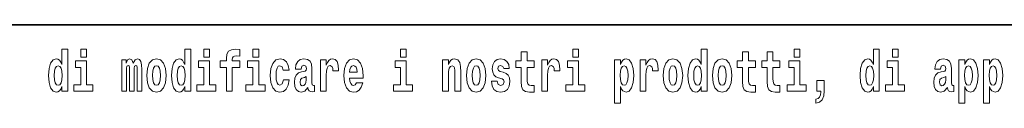
# Model space of a CAD drawing. Extents: x 0 to 210, y 0 to 297.
# Drawn here: x 120 to 147, y 16 to 18 of the extents above; entities that cross this region are included whole.
import ezdxf

# ---------------------------------------------------------------- set-up
doc = ezdxf.new("R2010")
doc.units = 0

msp = doc.modelspace()

# ---------------------------------------------------------------- linework, layer by layer
at = {"color": 7, "lineweight": 35}
msp.add_line((147.812393, 18), (71, 18), dxfattribs=at)
at = {"color": 7, "lineweight": 13}
for points in [[(121.326477, 16.325047), (121.326477, 16.193491), (121.485138, 16.193491), (121.485138, 17.331532), (121.326477, 17.331532), (121.326477, 16.914673), (121.294296, 16.985998), (121.258797, 17.036718), (121.218857, 17.065248), (121.172256, 17.074759), (121.087936, 17.043058), (121.021362, 16.954298), (120.978088, 16.811647), (120.962555, 16.61986), (120.978088, 16.426489), (121.021362, 16.282251), (121.087936, 16.193491), (121.172256, 16.163376), (121.219963, 16.172886), (121.259903, 16.201416), (121.294296, 16.252136)], [(121.841293, 17.331532), (121.841293, 17.115969), (121.997726, 17.115969), (121.997726, 17.331532)], [(124.666107, 16.325047), (124.666107, 16.193491), (124.824768, 16.193491), (124.824768, 17.331532), (124.666107, 17.331532), (124.666107, 16.914673), (124.633934, 16.985998), (124.598434, 17.036718), (124.558487, 17.065248), (124.511887, 17.074759), (124.427567, 17.043058), (124.360992, 16.954298), (124.317719, 16.811647), (124.302185, 16.61986), (124.317719, 16.426489), (124.360992, 16.282251), (124.427567, 16.193491), (124.511887, 16.163376), (124.559601, 16.172886), (124.599541, 16.201416), (124.633934, 16.252136)], [(125.180923, 17.331532), (125.180923, 17.115969), (125.337364, 17.115969), (125.337364, 17.331532)], [(125.622513, 16.838593), (125.793381, 16.838593), (125.793381, 16.193491), (125.949814, 16.193491), (125.949814, 16.838593), (126.161728, 16.838593), (126.161728, 17.016113), (125.949814, 17.016113), (125.949814, 17.052568), (125.956474, 17.098534), (125.977554, 17.128649), (126.013062, 17.144499), (126.064095, 17.150839), (126.162842, 17.142914), (126.162842, 17.323606), (126.046341, 17.331532), (125.933174, 17.318851), (125.854401, 17.279226), (125.8078, 17.203146), (125.793381, 17.082684), (125.793381, 17.016113), (125.622513, 17.016113)], [(126.516777, 17.331532), (126.516777, 17.115969), (126.673218, 17.115969), (126.673218, 17.331532)], [(130.524338, 17.331532), (130.524338, 17.115969), (130.680786, 17.115969), (130.680786, 17.331532)], [(134.149109, 17.016113), (133.959381, 17.016113), (133.959381, 17.264961), (133.802948, 17.264961), (133.802948, 17.016113), (133.654266, 17.016113), (133.654266, 16.838593), (133.802948, 16.838593), (133.802948, 16.459774), (133.812927, 16.323462), (133.848434, 16.231531), (133.916122, 16.180811), (134.022629, 16.163376), (134.149109, 16.171301), (134.149109, 16.351992), (134.075897, 16.345652), (134.015976, 16.358332), (133.980469, 16.396374), (133.963837, 16.458189), (133.959381, 16.540609), (133.959381, 16.838593), (134.149109, 16.838593)], [(135.199829, 17.331532), (135.199829, 17.115969), (135.356262, 17.115969), (135.356262, 17.331532)], [(138.692551, 16.325047), (138.692551, 16.193491), (138.851212, 16.193491), (138.851212, 17.331532), (138.692551, 17.331532), (138.692551, 16.914673), (138.66037, 16.985998), (138.624878, 17.036718), (138.58493, 17.065248), (138.53833, 17.074759), (138.45401, 17.043058), (138.387436, 16.954298), (138.344177, 16.811647), (138.328644, 16.61986), (138.344177, 16.426489), (138.387436, 16.282251), (138.45401, 16.193491), (138.53833, 16.163376), (138.586029, 16.172886), (138.625977, 16.201416), (138.66037, 16.252136)], [(140.160431, 17.016113), (139.970703, 17.016113), (139.970703, 17.264961), (139.81427, 17.264961), (139.81427, 17.016113), (139.665588, 17.016113), (139.665588, 16.838593), (139.81427, 16.838593), (139.81427, 16.459774), (139.824249, 16.323462), (139.859756, 16.231531), (139.927429, 16.180811), (140.033936, 16.163376), (140.160431, 16.171301), (140.160431, 16.351992), (140.087204, 16.345652), (140.027283, 16.358332), (139.991791, 16.396374), (139.975143, 16.458189), (139.970703, 16.540609), (139.970703, 16.838593), (140.160431, 16.838593)], [(140.828354, 17.016113), (140.638626, 17.016113), (140.638626, 17.264961), (140.482178, 17.264961), (140.482178, 17.016113), (140.333511, 17.016113), (140.333511, 16.838593), (140.482178, 16.838593), (140.482178, 16.459774), (140.492172, 16.323462), (140.527679, 16.231531), (140.595367, 16.180811), (140.701874, 16.163376), (140.828354, 16.171301), (140.828354, 16.351992), (140.755127, 16.345652), (140.695221, 16.358332), (140.659698, 16.396374), (140.643066, 16.458189), (140.638626, 16.540609), (140.638626, 16.838593), (140.828354, 16.838593)], [(141.211136, 17.331532), (141.211136, 17.115969), (141.367584, 17.115969), (141.367584, 17.331532)], [(143.368011, 16.325047), (143.368011, 16.193491), (143.526672, 16.193491), (143.526672, 17.331532), (143.368011, 17.331532), (143.368011, 16.914673), (143.335846, 16.985998), (143.300323, 17.036718), (143.260391, 17.065248), (143.213791, 17.074759), (143.129471, 17.043058), (143.062897, 16.954298), (143.019623, 16.811647), (143.004089, 16.61986), (143.019623, 16.426489), (143.062897, 16.282251), (143.129471, 16.193491), (143.213791, 16.163376), (143.261505, 16.172886), (143.301453, 16.201416), (143.335846, 16.252136)], [(143.882828, 17.331532), (143.882828, 17.115969), (144.039276, 17.115969), (144.039276, 17.331532)], [(121.22551, 16.884558), (121.270996, 16.867123), (121.304291, 16.817987), (121.326477, 16.73398), (121.334244, 16.61986), (121.326477, 16.504154), (121.304291, 16.420149), (121.26989, 16.369427), (121.22551, 16.353577), (121.182236, 16.369427), (121.148956, 16.420149), (121.127869, 16.504154), (121.121216, 16.61986), (121.127869, 16.73398), (121.148956, 16.816402), (121.182236, 16.867123)], [(122.168594, 16.369427), (121.997726, 16.369427), (121.997726, 17.016113), (121.697052, 17.016113), (121.697052, 16.838593), (121.841293, 16.838593), (121.841293, 16.369427), (121.651566, 16.369427), (121.651566, 16.193491), (122.168594, 16.193491)], [(123.372421, 16.824327), (123.372421, 16.193491), (123.498901, 16.193491), (123.498901, 16.781532), (123.493355, 16.905163), (123.475601, 16.997093), (123.438988, 17.054153), (123.37796, 17.074759), (123.314728, 17.043058), (123.262573, 16.951128), (123.227066, 17.041473), (123.166046, 17.074759), (123.110573, 17.043058), (123.071739, 16.954298), (123.071739, 17.044643), (122.957458, 17.044643), (122.957458, 16.193491), (123.08284, 16.193491), (123.08284, 16.817987), (123.095039, 16.875048), (123.130539, 16.895653), (123.157173, 16.879803), (123.166046, 16.835423), (123.166046, 16.193491), (123.290314, 16.193491), (123.290314, 16.817987), (123.302521, 16.875048), (123.338028, 16.895653), (123.363541, 16.879803), (123.372421, 16.835423)], [(123.63205, 16.618275), (123.649796, 16.423319), (123.701942, 16.280666), (123.785156, 16.193491), (123.896103, 16.163376), (124.005951, 16.193491), (124.089157, 16.280666), (124.141312, 16.423319), (124.160172, 16.618275), (124.141312, 16.811647), (124.089157, 16.955883), (124.004837, 17.043058), (123.894997, 17.074759), (123.785156, 17.043058), (123.701942, 16.955883), (123.649796, 16.811647)], [(123.896103, 16.886143), (123.940491, 16.868708), (123.97377, 16.817987), (123.993744, 16.73398), (124.001511, 16.61986), (123.993744, 16.504154), (123.97377, 16.420149), (123.940491, 16.369427), (123.896103, 16.353577), (123.850616, 16.369427), (123.817337, 16.421734), (123.797363, 16.507324), (123.790703, 16.6262), (123.797363, 16.73715), (123.818443, 16.817987), (123.85173, 16.868708)], [(124.56514, 16.884558), (124.610634, 16.867123), (124.643921, 16.817987), (124.666107, 16.73398), (124.673874, 16.61986), (124.666107, 16.504154), (124.643921, 16.420149), (124.609528, 16.369427), (124.56514, 16.353577), (124.521873, 16.369427), (124.488586, 16.420149), (124.467506, 16.504154), (124.460846, 16.61986), (124.467506, 16.73398), (124.488586, 16.816402), (124.521873, 16.867123)], [(125.508224, 16.369427), (125.337364, 16.369427), (125.337364, 17.016113), (125.036682, 17.016113), (125.036682, 16.838593), (125.180923, 16.838593), (125.180923, 16.369427), (124.991196, 16.369427), (124.991196, 16.193491), (125.508224, 16.193491)], [(126.844086, 16.369427), (126.673218, 16.369427), (126.673218, 17.016113), (126.372543, 17.016113), (126.372543, 16.838593), (126.516777, 16.838593), (126.516777, 16.369427), (126.327057, 16.369427), (126.327057, 16.193491), (126.844086, 16.193491)], [(127.342255, 16.497814), (127.311188, 16.393204), (127.247948, 16.355162), (127.203568, 16.371012), (127.17028, 16.421734), (127.150314, 16.505739), (127.143654, 16.621445), (127.150314, 16.735565), (127.171387, 16.819572), (127.204674, 16.868708), (127.247948, 16.886143), (127.311188, 16.852858), (127.341141, 16.76251), (127.497589, 16.76251), (127.474289, 16.892483), (127.424362, 16.990753), (127.348907, 17.052568), (127.251274, 17.074759), (127.14032, 17.041473), (127.056, 16.949543), (127.001633, 16.805307), (126.983887, 16.61669), (127.001633, 16.429659), (127.052673, 16.287006), (127.133667, 16.195076), (127.241287, 16.163376), (127.343369, 16.187151), (127.422134, 16.252136), (127.474289, 16.358332), (127.497589, 16.497814)], [(127.822678, 16.787872), (127.840424, 16.870293), (127.897011, 16.898823), (127.949158, 16.876633), (127.966911, 16.813232), (127.960251, 16.764095), (127.938065, 16.74032), (127.898117, 16.73081), (127.835983, 16.7213), (127.751663, 16.6896), (127.690643, 16.630955), (127.65403, 16.546949), (127.641823, 16.437584), (127.65403, 16.323462), (127.690643, 16.236286), (127.749451, 16.183981), (127.82933, 16.163376), (127.924744, 16.196661), (128.007965, 16.296516), (128.020172, 16.239456), (128.043472, 16.201416), (128.076752, 16.182396), (128.124466, 16.174471), (128.187698, 16.187151), (128.187698, 16.351992), (128.161072, 16.347237), (128.12558, 16.367842), (128.118912, 16.432829), (128.118912, 16.810062), (128.105591, 16.925768), (128.065659, 17.008188), (127.995758, 17.057323), (127.897011, 17.074759), (127.80159, 17.054153), (127.730583, 16.998678), (127.685097, 16.911503), (127.67067, 16.800552), (127.67067, 16.787872)], [(128.347473, 17.044643), (128.347473, 16.193491), (128.507248, 16.193491), (128.507248, 16.6262), (128.510574, 16.74032), (128.527222, 16.822742), (128.558289, 16.873463), (128.609314, 16.890898), (128.665909, 16.854443), (128.681442, 16.811647), (128.686981, 16.753), (128.686981, 16.748245), (128.841202, 16.748245), (128.841202, 16.76251), (128.831223, 16.898823), (128.802368, 16.995508), (128.752441, 17.052568), (128.680328, 17.073174), (128.622635, 17.062078), (128.576035, 17.030378), (128.537201, 16.976488), (128.507248, 16.900408), (128.507248, 17.044643)], [(129.329391, 16.421734), (129.296112, 16.367842), (129.248398, 16.348822), (129.206238, 16.361502), (129.172943, 16.399544), (129.148544, 16.462944), (129.137451, 16.550119), (129.509125, 16.550119), (129.510239, 16.60718), (129.492493, 16.808477), (129.440338, 16.955883), (129.357132, 17.044643), (129.243958, 17.074759), (129.136337, 17.043058), (129.053131, 16.954298), (128.999863, 16.810062), (128.982117, 16.61986), (128.999863, 16.426489), (129.053131, 16.282251), (129.134125, 16.193491), (129.240631, 16.163376), (129.329391, 16.179226), (129.400406, 16.225191), (129.454773, 16.304441), (129.495819, 16.421734)], [(129.347137, 16.713375), (129.140778, 16.713375), (129.149658, 16.786285), (129.172943, 16.841763), (129.205124, 16.876633), (129.243958, 16.889313), (129.285004, 16.876633), (129.317184, 16.843348), (129.337158, 16.787872)], [(130.851639, 16.369427), (130.680786, 16.369427), (130.680786, 17.016113), (130.380096, 17.016113), (130.380096, 16.838593), (130.524338, 16.838593), (130.524338, 16.369427), (130.33461, 16.369427), (130.33461, 16.193491), (130.851639, 16.193491)], [(131.666031, 17.044643), (131.666031, 16.193491), (131.824692, 16.193491), (131.824692, 16.61669), (131.829132, 16.732395), (131.845764, 16.814817), (131.877945, 16.863953), (131.927872, 16.881388), (131.968933, 16.865538), (131.991119, 16.824327), (131.998886, 16.75617), (132.001099, 16.66741), (132.001099, 16.193491), (132.15976, 16.193491), (132.15976, 16.710205), (132.154205, 16.862368), (132.132019, 16.976488), (132.080994, 17.047813), (131.990005, 17.073174), (131.936752, 17.063663), (131.892365, 17.035133), (131.855759, 16.985998), (131.824692, 16.914673), (131.824692, 17.044643)], [(132.315094, 16.618275), (132.33284, 16.423319), (132.384995, 16.280666), (132.468201, 16.193491), (132.579163, 16.163376), (132.688995, 16.193491), (132.772217, 16.280666), (132.824356, 16.423319), (132.843216, 16.618275), (132.824356, 16.811647), (132.772217, 16.955883), (132.687897, 17.043058), (132.578049, 17.074759), (132.468201, 17.043058), (132.384995, 16.955883), (132.33284, 16.811647)], [(132.579163, 16.886143), (132.623535, 16.868708), (132.65683, 16.817987), (132.676788, 16.73398), (132.684555, 16.61986), (132.676788, 16.504154), (132.65683, 16.420149), (132.623535, 16.369427), (132.579163, 16.353577), (132.533661, 16.369427), (132.500381, 16.421734), (132.480408, 16.507324), (132.473755, 16.6262), (132.480408, 16.73715), (132.501495, 16.817987), (132.534775, 16.868708)], [(133.280365, 16.531099), (133.323639, 16.500984), (133.339172, 16.443924), (133.314758, 16.374182), (133.243759, 16.347237), (133.176071, 16.378937), (133.149445, 16.467699), (132.99855, 16.467699), (133.014084, 16.337727), (133.061798, 16.241041), (133.138351, 16.183981), (133.242645, 16.163376), (133.350266, 16.183981), (133.429047, 16.241041), (133.477859, 16.332972), (133.494507, 16.456604), (133.4823, 16.551704), (133.449005, 16.624615), (133.392426, 16.67692), (133.312546, 16.70862), (133.225998, 16.729225), (133.184952, 16.75617), (133.169418, 16.813232), (133.188278, 16.868708), (133.240417, 16.892483), (133.301453, 16.867123), (133.325867, 16.805307), (133.477859, 16.805307), (133.477859, 16.808477), (133.461212, 16.916258), (133.414612, 17.000263), (133.340286, 17.054153), (133.242645, 17.073174), (133.145004, 17.054153), (133.074005, 16.998678), (133.029617, 16.913088), (133.015198, 16.802137), (133.026291, 16.710205), (133.05957, 16.637295), (133.112823, 16.58499), (133.186066, 16.554874)], [(134.35881, 17.044643), (134.35881, 16.193491), (134.518585, 16.193491), (134.518585, 16.6262), (134.521912, 16.74032), (134.538559, 16.822742), (134.569626, 16.873463), (134.620667, 16.890898), (134.677246, 16.854443), (134.69278, 16.811647), (134.698334, 16.753), (134.698334, 16.748245), (134.852539, 16.748245), (134.852539, 16.76251), (134.84256, 16.898823), (134.813721, 16.995508), (134.763794, 17.052568), (134.691666, 17.073174), (134.633972, 17.062078), (134.587372, 17.030378), (134.548538, 16.976488), (134.518585, 16.900408), (134.518585, 17.044643)], [(135.52713, 16.369427), (135.356262, 16.369427), (135.356262, 17.016113), (135.055588, 17.016113), (135.055588, 16.838593), (135.199829, 16.838593), (135.199829, 16.369427), (135.010101, 16.369427), (135.010101, 16.193491), (135.52713, 16.193491)], [(136.338181, 17.046228), (136.338181, 15.863808), (136.496841, 15.863808), (136.496841, 16.325047), (136.527908, 16.252136), (136.562302, 16.201416), (136.651062, 16.163376), (136.734283, 16.193491), (136.800842, 16.282251), (136.844116, 16.426489), (136.860748, 16.61986), (136.844116, 16.811647), (136.800842, 16.954298), (136.734283, 17.043058), (136.651062, 17.074759), (136.602234, 17.065248), (136.562302, 17.036718), (136.527908, 16.985998), (136.496841, 16.914673), (136.496841, 17.046228)], [(136.597809, 16.884558), (136.639969, 16.867123), (136.673248, 16.816402), (136.694336, 16.73398), (136.702087, 16.61986), (136.694336, 16.504154), (136.673248, 16.420149), (136.639969, 16.369427), (136.597809, 16.353577), (136.551208, 16.369427), (136.516815, 16.421734), (136.495728, 16.507324), (136.489075, 16.6262), (136.495728, 16.73715), (136.517914, 16.817987), (136.552307, 16.867123)], [(137.030518, 17.044643), (137.030518, 16.193491), (137.190277, 16.193491), (137.190277, 16.6262), (137.193604, 16.74032), (137.210251, 16.822742), (137.241318, 16.873463), (137.292358, 16.890898), (137.348938, 16.854443), (137.364471, 16.811647), (137.370026, 16.753), (137.370026, 16.748245), (137.524246, 16.748245), (137.524246, 16.76251), (137.514252, 16.898823), (137.485413, 16.995508), (137.435486, 17.052568), (137.363373, 17.073174), (137.305664, 17.062078), (137.259064, 17.030378), (137.220245, 16.976488), (137.190277, 16.900408), (137.190277, 17.044643)], [(137.658493, 16.618275), (137.676239, 16.423319), (137.728394, 16.280666), (137.811615, 16.193491), (137.922546, 16.163376), (138.032394, 16.193491), (138.115601, 16.280666), (138.167755, 16.423319), (138.186615, 16.618275), (138.167755, 16.811647), (138.115601, 16.955883), (138.031281, 17.043058), (137.921448, 17.074759), (137.811615, 17.043058), (137.728394, 16.955883), (137.676239, 16.811647)], [(137.922546, 16.886143), (137.966934, 16.868708), (138.000214, 16.817987), (138.020203, 16.73398), (138.027954, 16.61986), (138.020203, 16.504154), (138.000214, 16.420149), (137.966934, 16.369427), (137.922546, 16.353577), (137.877075, 16.369427), (137.843781, 16.421734), (137.823807, 16.507324), (137.817154, 16.6262), (137.823807, 16.73715), (137.844879, 16.817987), (137.878174, 16.868708)], [(138.591583, 16.884558), (138.637085, 16.867123), (138.670364, 16.817987), (138.692551, 16.73398), (138.700317, 16.61986), (138.692551, 16.504154), (138.670364, 16.420149), (138.635971, 16.369427), (138.591583, 16.353577), (138.548309, 16.369427), (138.51503, 16.420149), (138.493958, 16.504154), (138.487305, 16.61986), (138.493958, 16.73398), (138.51503, 16.816402), (138.548309, 16.867123)], [(138.994339, 16.618275), (139.012085, 16.423319), (139.06424, 16.280666), (139.147461, 16.193491), (139.258392, 16.163376), (139.36824, 16.193491), (139.451447, 16.280666), (139.503601, 16.423319), (139.522461, 16.618275), (139.503601, 16.811647), (139.451447, 16.955883), (139.367126, 17.043058), (139.257294, 17.074759), (139.147461, 17.043058), (139.06424, 16.955883), (139.012085, 16.811647)], [(139.258392, 16.886143), (139.30278, 16.868708), (139.33606, 16.817987), (139.356049, 16.73398), (139.3638, 16.61986), (139.356049, 16.504154), (139.33606, 16.420149), (139.30278, 16.369427), (139.258392, 16.353577), (139.212921, 16.369427), (139.179626, 16.421734), (139.159653, 16.507324), (139.153, 16.6262), (139.159653, 16.73715), (139.180725, 16.817987), (139.21402, 16.868708)], [(141.538437, 16.369427), (141.367584, 16.369427), (141.367584, 17.016113), (141.066895, 17.016113), (141.066895, 16.838593), (141.211136, 16.838593), (141.211136, 16.369427), (141.021408, 16.369427), (141.021408, 16.193491), (141.538437, 16.193491)], [(143.267059, 16.884558), (143.312531, 16.867123), (143.345825, 16.817987), (143.368011, 16.73398), (143.375778, 16.61986), (143.368011, 16.504154), (143.345825, 16.420149), (143.311432, 16.369427), (143.267059, 16.353577), (143.223785, 16.369427), (143.190491, 16.420149), (143.169403, 16.504154), (143.16275, 16.61986), (143.169403, 16.73398), (143.190491, 16.816402), (143.223785, 16.867123)], [(144.210129, 16.369427), (144.039276, 16.369427), (144.039276, 17.016113), (143.738586, 17.016113), (143.738586, 16.838593), (143.882828, 16.838593), (143.882828, 16.369427), (143.6931, 16.369427), (143.6931, 16.193491), (144.210129, 16.193491)], [(145.188721, 16.787872), (145.206467, 16.870293), (145.263062, 16.898823), (145.315201, 16.876633), (145.332947, 16.813232), (145.326294, 16.764095), (145.304108, 16.74032), (145.26416, 16.73081), (145.202026, 16.7213), (145.117706, 16.6896), (145.056671, 16.630955), (145.020065, 16.546949), (145.007874, 16.437584), (145.020065, 16.323462), (145.056671, 16.236286), (145.115479, 16.183981), (145.195374, 16.163376), (145.290787, 16.196661), (145.373993, 16.296516), (145.3862, 16.239456), (145.409515, 16.201416), (145.442795, 16.182396), (145.490509, 16.174471), (145.553741, 16.187151), (145.553741, 16.351992), (145.527115, 16.347237), (145.491608, 16.367842), (145.484955, 16.432829), (145.484955, 16.810062), (145.471649, 16.925768), (145.431702, 17.008188), (145.361786, 17.057323), (145.263062, 17.074759), (145.167633, 17.054153), (145.096619, 16.998678), (145.051132, 16.911503), (145.036713, 16.800552), (145.036713, 16.787872)], [(145.689102, 17.046228), (145.689102, 15.863808), (145.847763, 15.863808), (145.847763, 16.325047), (145.87883, 16.252136), (145.913223, 16.201416), (146.001984, 16.163376), (146.085205, 16.193491), (146.151764, 16.282251), (146.195038, 16.426489), (146.21167, 16.61986), (146.195038, 16.811647), (146.151764, 16.954298), (146.085205, 17.043058), (146.001984, 17.074759), (145.953156, 17.065248), (145.913223, 17.036718), (145.87883, 16.985998), (145.847763, 16.914673), (145.847763, 17.046228)], [(145.94873, 16.884558), (145.990891, 16.867123), (146.02417, 16.816402), (146.045258, 16.73398), (146.053009, 16.61986), (146.045258, 16.504154), (146.02417, 16.420149), (145.990891, 16.369427), (145.94873, 16.353577), (145.90213, 16.369427), (145.867737, 16.421734), (145.846649, 16.507324), (145.839996, 16.6262), (145.846649, 16.73715), (145.868835, 16.817987), (145.903229, 16.867123)], [(146.357025, 17.046228), (146.357025, 15.863808), (146.515686, 15.863808), (146.515686, 16.325047), (146.546753, 16.252136), (146.581146, 16.201416), (146.669907, 16.163376), (146.753113, 16.193491), (146.819687, 16.282251), (146.862961, 16.426489), (146.879608, 16.61986), (146.862961, 16.811647), (146.819687, 16.954298), (146.753113, 17.043058), (146.669907, 17.074759), (146.621094, 17.065248), (146.581146, 17.036718), (146.546753, 16.985998), (146.515686, 16.914673), (146.515686, 17.046228)], [(146.616638, 16.884558), (146.658813, 16.867123), (146.692093, 16.816402), (146.713165, 16.73398), (146.720947, 16.61986), (146.713165, 16.504154), (146.692093, 16.420149), (146.658813, 16.369427), (146.616638, 16.353577), (146.570053, 16.369427), (146.535645, 16.421734), (146.514572, 16.507324), (146.507919, 16.6262), (146.514572, 16.73715), (146.536774, 16.817987), (146.571167, 16.867123)], [(127.964691, 16.497814), (127.955811, 16.432829), (127.93251, 16.383692), (127.898117, 16.351992), (127.857071, 16.342482), (127.811584, 16.369427), (127.794937, 16.439169), (127.80825, 16.507324), (127.84819, 16.543779), (127.915878, 16.562799), (127.964691, 16.596085)], [(145.330734, 16.497814), (145.321854, 16.432829), (145.298553, 16.383692), (145.26416, 16.351992), (145.223114, 16.342482), (145.177612, 16.369427), (145.16098, 16.439169), (145.174286, 16.507324), (145.214233, 16.543779), (145.281921, 16.562799), (145.330734, 16.596085)], [(141.803619, 15.863808), (141.900146, 15.893923), (141.97226, 15.960494), (142.016632, 16.06669), (142.032166, 16.204586), (142.032166, 16.485134), (141.828018, 16.485134), (141.828018, 16.193491), (141.938965, 16.193491), (141.938965, 16.171301), (141.930084, 16.093636), (141.905685, 16.03499), (141.863525, 15.995364), (141.803619, 15.973174)]]:
    msp.add_lwpolyline(points, close=True, dxfattribs=at)

doc.saveas('drawing.dxf')
